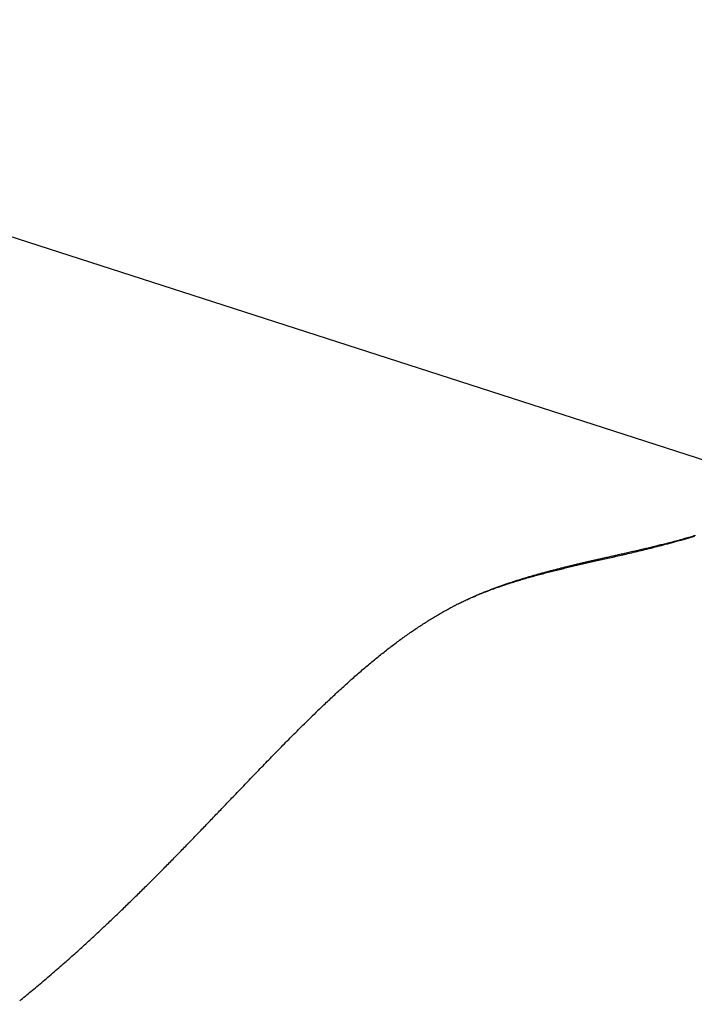
# Model space of a CAD drawing. Extents: x -687 to 1217, y -431 to 703.
# Drawn here: x -236 to -169, y 1 to 98 of the extents above; entities that cross this region are included whole.
import ezdxf

# ---------------------------------------------------------------- set-up
doc = ezdxf.new("R2010")
doc.units = 0
doc.header["$LTSCALE"] = 20
doc.layers.add('DETAIL', color=5, linetype='CONTINUOUS')
doc.layers.add('SIZE', color=30, linetype='CONTINUOUS')

msp = doc.modelspace()

# ---------------------------------------------------------------- linework, layer by layer
at = {"layer": 'DETAIL', "color": 5, "linetype": 'CONTINUOUS'}
for p, q in [((-170.679, 46.566), (-170.548, 46.603)), ((-170.553, 46.534), (-170.333, 46.597)), ((-170.548, 46.603), (-170.417, 46.639)), ((-170.548, 46.603), (-170.548, 46.603)), ((-170.417, 46.639), (-170.287, 46.675)), ((-170.333, 46.597), (-170.112, 46.661)), ((-170.287, 46.675), (-170.157, 46.712)), ((-170.287, 46.675), (-170.287, 46.675)), ((-170.157, 46.712), (-170.027, 46.749)), ((-170.112, 46.661), (-169.889, 46.726)), ((-170.112, 46.661), (-170.112, 46.661)), ((-170.027, 46.749), (-169.896, 46.787)), ((-170.027, 46.749), (-170.027, 46.749)), ((-169.896, 46.787), (-169.767, 46.824)), ((-169.889, 46.726), (-169.664, 46.793)), ((-169.767, 46.824), (-169.638, 46.862)), ((-169.767, 46.824), (-169.767, 46.824)), ((-169.664, 46.793), (-169.44, 46.86)), ((-169.664, 46.793), (-169.664, 46.793)), ((-169.638, 46.862), (-169.507, 46.9)), ((-169.507, 46.9), (-169.371, 46.94)), ((-169.507, 46.9), (-169.507, 46.9)), ((-174.534, 45.595), (-174.408, 45.624)), ((-174.408, 45.624), (-174.284, 45.653)), ((-174.284, 45.653), (-174.159, 45.683)), ((-174.284, 45.653), (-174.284, 45.653)), ((-174.175, 45.579), (-173.966, 45.631)), ((-174.159, 45.683), (-174.034, 45.712)), ((-174.034, 45.712), (-173.909, 45.742)), ((-174.034, 45.712), (-174.034, 45.712)), ((-173.966, 45.631), (-173.759, 45.682)), ((-173.966, 45.631), (-173.966, 45.631)), ((-173.909, 45.742), (-173.784, 45.772)), ((-173.784, 45.772), (-173.659, 45.802)), ((-173.784, 45.772), (-173.784, 45.772)), ((-173.759, 45.682), (-173.555, 45.734)), ((-173.659, 45.802), (-173.534, 45.832)), ((-173.555, 45.734), (-173.35, 45.785)), ((-173.555, 45.734), (-173.555, 45.734)), ((-173.534, 45.832), (-173.409, 45.862)), ((-173.534, 45.832), (-173.534, 45.832)), ((-173.409, 45.862), (-173.284, 45.892)), ((-173.35, 45.785), (-173.144, 45.837)), ((-173.284, 45.892), (-173.161, 45.922)), ((-173.284, 45.892), (-173.284, 45.892)), ((-173.161, 45.922), (-173.038, 45.953)), ((-173.144, 45.837), (-172.938, 45.89)), ((-173.144, 45.837), (-173.144, 45.837)), ((-173.038, 45.953), (-172.915, 45.983)), ((-173.038, 45.953), (-173.038, 45.953)), ((-172.938, 45.89), (-172.734, 45.943)), ((-172.915, 45.983), (-172.792, 46.013)), ((-172.792, 46.013), (-172.669, 46.044)), ((-172.792, 46.013), (-172.792, 46.013)), ((-172.734, 45.943), (-172.531, 45.995)), ((-172.734, 45.943), (-172.734, 45.943)), ((-172.669, 46.044), (-172.546, 46.075)), ((-172.546, 46.075), (-172.423, 46.106)), ((-172.546, 46.075), (-172.546, 46.075)), ((-172.531, 45.995), (-172.324, 46.05)), ((-172.423, 46.106), (-172.3, 46.137)), ((-172.324, 46.05), (-172.105, 46.108)), ((-172.324, 46.05), (-172.324, 46.05)), ((-172.3, 46.137), (-172.177, 46.168)), ((-172.3, 46.137), (-172.3, 46.137)), ((-172.177, 46.168), (-172.054, 46.2)), ((-172.105, 46.108), (-171.88, 46.168)), ((-172.054, 46.2), (-171.93, 46.232)), ((-172.054, 46.2), (-172.054, 46.2)), ((-171.93, 46.232), (-171.804, 46.265)), ((-171.88, 46.168), (-171.658, 46.227)), ((-171.88, 46.168), (-171.88, 46.168)), ((-171.804, 46.265), (-171.68, 46.297)), ((-171.804, 46.265), (-171.804, 46.265)), ((-171.68, 46.297), (-171.555, 46.33)), ((-171.658, 46.227), (-171.437, 46.287)), ((-171.555, 46.33), (-171.431, 46.363)), ((-171.555, 46.33), (-171.555, 46.33)), ((-171.437, 46.287), (-171.216, 46.348)), ((-171.437, 46.287), (-171.437, 46.287)), ((-171.431, 46.363), (-171.306, 46.396)), ((-171.306, 46.396), (-171.181, 46.43)), ((-171.306, 46.396), (-171.306, 46.396)), ((-171.216, 46.348), (-170.995, 46.41)), ((-171.181, 46.43), (-171.057, 46.463)), ((-171.057, 46.463), (-170.934, 46.496)), ((-171.057, 46.463), (-171.057, 46.463)), ((-170.995, 46.41), (-170.774, 46.472)), ((-170.995, 46.41), (-170.995, 46.41)), ((-170.934, 46.496), (-170.808, 46.531)), ((-170.808, 46.531), (-170.679, 46.566)), ((-170.808, 46.531), (-170.808, 46.531)), ((-170.774, 46.472), (-170.553, 46.534)), ((-170.553, 46.534), (-170.553, 46.534)), ((-178.684, 44.645), (-178.579, 44.669)), ((-178.579, 44.669), (-178.476, 44.692)), ((-178.476, 44.692), (-178.374, 44.715)), ((-178.476, 44.692), (-178.476, 44.692)), ((-178.374, 44.715), (-178.268, 44.739)), ((-178.268, 44.739), (-178.153, 44.766)), ((-178.268, 44.739), (-178.268, 44.739)), ((-178.159, 44.644), (-178.011, 44.677)), ((-178.153, 44.766), (-178.033, 44.793)), ((-178.033, 44.793), (-177.915, 44.82)), ((-178.033, 44.793), (-178.033, 44.793)), ((-178.011, 44.677), (-177.858, 44.712)), ((-177.915, 44.82), (-177.799, 44.846)), ((-177.858, 44.712), (-177.695, 44.749)), ((-177.858, 44.712), (-177.858, 44.712)), ((-177.799, 44.846), (-177.681, 44.873)), ((-177.799, 44.846), (-177.799, 44.846)), ((-177.695, 44.749), (-177.529, 44.788)), ((-177.681, 44.873), (-177.564, 44.899)), ((-177.564, 44.899), (-177.446, 44.926)), ((-177.564, 44.899), (-177.564, 44.899)), ((-177.529, 44.788), (-177.364, 44.825)), ((-177.529, 44.788), (-177.529, 44.788)), ((-177.446, 44.926), (-177.329, 44.953)), ((-177.364, 44.825), (-177.2, 44.863)), ((-177.329, 44.953), (-177.213, 44.979)), ((-177.329, 44.953), (-177.329, 44.953)), ((-177.213, 44.979), (-177.094, 45.006)), ((-177.2, 44.863), (-177.036, 44.901)), ((-177.2, 44.863), (-177.2, 44.863)), ((-177.094, 45.006), (-176.968, 45.035)), ((-177.094, 45.006), (-177.094, 45.006)), ((-177.036, 44.901), (-176.871, 44.939)), ((-176.968, 45.035), (-176.839, 45.064)), ((-176.871, 44.939), (-176.706, 44.977)), ((-176.871, 44.939), (-176.871, 44.939)), ((-176.839, 45.064), (-176.71, 45.093)), ((-176.839, 45.064), (-176.839, 45.064)), ((-176.71, 45.093), (-176.583, 45.122)), ((-176.706, 44.977), (-176.542, 45.015)), ((-176.583, 45.122), (-176.455, 45.152)), ((-176.583, 45.122), (-176.583, 45.122)), ((-176.542, 45.015), (-176.381, 45.052)), ((-176.542, 45.015), (-176.542, 45.015)), ((-176.455, 45.152), (-176.327, 45.181)), ((-176.381, 45.052), (-176.214, 45.091)), ((-176.327, 45.181), (-176.199, 45.21)), ((-176.327, 45.181), (-176.327, 45.181)), ((-176.214, 45.091), (-176.033, 45.134)), ((-176.214, 45.091), (-176.214, 45.091)), ((-176.199, 45.21), (-176.071, 45.239)), ((-176.071, 45.239), (-175.943, 45.268)), ((-176.071, 45.239), (-176.071, 45.239)), ((-176.033, 45.134), (-175.846, 45.178)), ((-175.943, 45.268), (-175.816, 45.298)), ((-175.846, 45.178), (-175.661, 45.221)), ((-175.846, 45.178), (-175.846, 45.178)), ((-175.816, 45.298), (-175.687, 45.327)), ((-175.816, 45.298), (-175.816, 45.298)), ((-175.687, 45.327), (-175.559, 45.357)), ((-175.661, 45.221), (-175.478, 45.265)), ((-175.559, 45.357), (-175.431, 45.386)), ((-175.559, 45.357), (-175.559, 45.357)), ((-175.478, 45.265), (-175.295, 45.308)), ((-175.478, 45.265), (-175.478, 45.265)), ((-175.431, 45.386), (-175.303, 45.416)), ((-175.303, 45.416), (-175.175, 45.445)), ((-175.303, 45.416), (-175.303, 45.416)), ((-175.295, 45.308), (-175.111, 45.352)), ((-175.175, 45.445), (-175.046, 45.475)), ((-175.111, 45.352), (-174.926, 45.396)), ((-175.111, 45.352), (-175.111, 45.352)), ((-175.046, 45.475), (-174.918, 45.505)), ((-175.046, 45.475), (-175.046, 45.475)), ((-174.926, 45.396), (-174.744, 45.44)), ((-174.918, 45.505), (-174.79, 45.535)), ((-174.79, 45.535), (-174.661, 45.565)), ((-174.79, 45.535), (-174.79, 45.535)), ((-174.744, 45.44), (-174.564, 45.484)), ((-174.744, 45.44), (-174.744, 45.44)), ((-174.661, 45.565), (-174.534, 45.595)), ((-174.564, 45.484), (-174.377, 45.53)), ((-174.534, 45.595), (-174.534, 45.595)), ((-174.377, 45.53), (-174.175, 45.579)), ((-174.377, 45.53), (-174.377, 45.53)), ((-182.791, 43.668), (-182.696, 43.692)), ((-182.696, 43.692), (-182.601, 43.716)), ((-182.696, 43.692), (-182.696, 43.692)), ((-182.601, 43.716), (-182.507, 43.74)), ((-182.507, 43.74), (-182.412, 43.764)), ((-182.507, 43.74), (-182.507, 43.74)), ((-182.412, 43.764), (-182.317, 43.788)), ((-182.345, 43.678), (-182.204, 43.712)), ((-182.317, 43.788), (-182.222, 43.811)), ((-182.317, 43.788), (-182.317, 43.788)), ((-182.222, 43.811), (-182.128, 43.835)), ((-182.204, 43.712), (-182.063, 43.745)), ((-182.204, 43.712), (-182.204, 43.712)), ((-182.128, 43.835), (-182.034, 43.858)), ((-182.128, 43.835), (-182.128, 43.835)), ((-182.063, 43.745), (-181.923, 43.779)), ((-182.034, 43.858), (-181.94, 43.881)), ((-181.94, 43.881), (-181.846, 43.904)), ((-181.94, 43.881), (-181.94, 43.881)), ((-181.923, 43.779), (-181.782, 43.812)), ((-181.923, 43.779), (-181.923, 43.779)), ((-181.846, 43.904), (-181.752, 43.927)), ((-181.782, 43.812), (-181.641, 43.845)), ((-181.752, 43.927), (-181.658, 43.95)), ((-181.752, 43.927), (-181.752, 43.927)), ((-181.658, 43.95), (-181.564, 43.973)), ((-181.641, 43.845), (-181.5, 43.879)), ((-181.641, 43.845), (-181.641, 43.845)), ((-181.564, 43.973), (-181.47, 43.995)), ((-181.564, 43.973), (-181.564, 43.973)), ((-181.5, 43.879), (-181.359, 43.912)), ((-181.47, 43.995), (-181.376, 44.018)), ((-181.376, 44.018), (-181.282, 44.041)), ((-181.376, 44.018), (-181.376, 44.018)), ((-181.359, 43.912), (-181.218, 43.944)), ((-181.359, 43.912), (-181.359, 43.912)), ((-181.282, 44.041), (-181.188, 44.063)), ((-181.218, 43.944), (-181.077, 43.977)), ((-181.188, 44.063), (-181.096, 44.085)), ((-181.188, 44.063), (-181.188, 44.063)), ((-181.096, 44.085), (-181.003, 44.107)), ((-181.077, 43.977), (-180.936, 44.01)), ((-181.077, 43.977), (-181.077, 43.977)), ((-181.003, 44.107), (-180.911, 44.129)), ((-181.003, 44.107), (-181.003, 44.107)), ((-180.936, 44.01), (-180.795, 44.043)), ((-180.911, 44.129), (-180.818, 44.151)), ((-180.818, 44.151), (-180.726, 44.173)), ((-180.818, 44.151), (-180.818, 44.151)), ((-180.795, 44.043), (-180.652, 44.075)), ((-180.795, 44.043), (-180.795, 44.043)), ((-180.726, 44.173), (-180.633, 44.195)), ((-180.652, 44.075), (-180.509, 44.108)), ((-180.633, 44.195), (-180.54, 44.217)), ((-180.633, 44.195), (-180.633, 44.195)), ((-180.54, 44.217), (-180.448, 44.238)), ((-180.509, 44.108), (-180.366, 44.141)), ((-180.509, 44.108), (-180.509, 44.108)), ((-180.448, 44.238), (-180.356, 44.26)), ((-180.448, 44.238), (-180.448, 44.238)), ((-180.366, 44.141), (-180.223, 44.174)), ((-180.356, 44.26), (-180.263, 44.282)), ((-180.263, 44.282), (-180.168, 44.304)), ((-180.263, 44.282), (-180.263, 44.282)), ((-180.223, 44.174), (-180.08, 44.207)), ((-180.223, 44.174), (-180.223, 44.174)), ((-180.168, 44.304), (-180.072, 44.326)), ((-180.08, 44.207), (-179.936, 44.239)), ((-180.072, 44.326), (-179.976, 44.348)), ((-180.072, 44.326), (-180.072, 44.326)), ((-179.976, 44.348), (-179.881, 44.37)), ((-179.936, 44.239), (-179.793, 44.272)), ((-179.936, 44.239), (-179.936, 44.239)), ((-179.881, 44.37), (-179.785, 44.392)), ((-179.881, 44.37), (-179.881, 44.37)), ((-179.793, 44.272), (-179.65, 44.305)), ((-179.785, 44.392), (-179.69, 44.414)), ((-179.69, 44.414), (-179.594, 44.437)), ((-179.69, 44.414), (-179.69, 44.414)), ((-179.65, 44.305), (-179.508, 44.337)), ((-179.65, 44.305), (-179.65, 44.305)), ((-179.594, 44.437), (-179.498, 44.458)), ((-179.508, 44.337), (-179.364, 44.37)), ((-179.498, 44.458), (-179.404, 44.48)), ((-179.498, 44.458), (-179.498, 44.458)), ((-179.404, 44.48), (-179.307, 44.502)), ((-179.364, 44.37), (-179.215, 44.404)), ((-179.364, 44.37), (-179.364, 44.37)), ((-179.307, 44.502), (-179.205, 44.526)), ((-179.307, 44.502), (-179.307, 44.502)), ((-179.215, 44.404), (-179.063, 44.438)), ((-179.205, 44.526), (-179.099, 44.55)), ((-179.099, 44.55), (-178.995, 44.574)), ((-179.099, 44.55), (-179.099, 44.55)), ((-179.063, 44.438), (-178.912, 44.472)), ((-179.063, 44.438), (-179.063, 44.438)), ((-178.995, 44.574), (-178.892, 44.597)), ((-178.912, 44.472), (-178.761, 44.507)), ((-178.892, 44.597), (-178.788, 44.621)), ((-178.892, 44.597), (-178.892, 44.597)), ((-178.788, 44.621), (-178.684, 44.645)), ((-178.761, 44.507), (-178.611, 44.541)), ((-178.761, 44.507), (-178.761, 44.507)), ((-178.684, 44.645), (-178.684, 44.645)), ((-178.611, 44.541), (-178.46, 44.575)), ((-178.46, 44.575), (-178.309, 44.609)), ((-178.46, 44.575), (-178.46, 44.575)), ((-178.309, 44.609), (-178.159, 44.644)), ((-178.159, 44.644), (-178.159, 44.644)), ((-186.309, 42.695), (-186.218, 42.723)), ((-186.218, 42.723), (-186.127, 42.75)), ((-186.218, 42.723), (-186.218, 42.723)), ((-186.127, 42.75), (-186.035, 42.778)), ((-186.119, 42.688), (-185.982, 42.727)), ((-186.035, 42.778), (-185.944, 42.805)), ((-186.035, 42.778), (-186.035, 42.778)), ((-185.982, 42.727), (-185.845, 42.767)), ((-185.944, 42.805), (-185.852, 42.832)), ((-185.852, 42.832), (-185.761, 42.859)), ((-185.852, 42.832), (-185.852, 42.832)), ((-185.845, 42.767), (-185.707, 42.806)), ((-185.845, 42.767), (-185.845, 42.767)), ((-185.761, 42.859), (-185.669, 42.886)), ((-185.707, 42.806), (-185.57, 42.845)), ((-185.669, 42.886), (-185.577, 42.913)), ((-185.669, 42.886), (-185.669, 42.886)), ((-185.577, 42.913), (-185.485, 42.939)), ((-185.57, 42.845), (-185.432, 42.883)), ((-185.57, 42.845), (-185.57, 42.845)), ((-185.485, 42.939), (-185.393, 42.966)), ((-185.485, 42.939), (-185.485, 42.939)), ((-185.432, 42.883), (-185.295, 42.921)), ((-185.393, 42.966), (-185.301, 42.992)), ((-185.301, 42.992), (-185.209, 43.018)), ((-185.301, 42.992), (-185.301, 42.992)), ((-185.295, 42.921), (-185.157, 42.959)), ((-185.295, 42.921), (-185.295, 42.921)), ((-185.209, 43.018), (-185.117, 43.045)), ((-185.157, 42.959), (-185.019, 42.997)), ((-185.117, 43.045), (-185.025, 43.071)), ((-185.117, 43.045), (-185.117, 43.045)), ((-185.025, 43.071), (-184.932, 43.097)), ((-185.019, 42.997), (-184.879, 43.035)), ((-185.019, 42.997), (-185.019, 42.997)), ((-184.932, 43.097), (-184.84, 43.122)), ((-184.932, 43.097), (-184.932, 43.097)), ((-184.879, 43.035), (-184.739, 43.072)), ((-184.84, 43.122), (-184.748, 43.148)), ((-184.748, 43.148), (-184.655, 43.174)), ((-184.748, 43.148), (-184.748, 43.148)), ((-184.739, 43.072), (-184.598, 43.11)), ((-184.739, 43.072), (-184.739, 43.072)), ((-184.655, 43.174), (-184.563, 43.199)), ((-184.598, 43.11), (-184.458, 43.147)), ((-184.563, 43.199), (-184.471, 43.225)), ((-184.563, 43.199), (-184.563, 43.199)), ((-184.471, 43.225), (-184.378, 43.25)), ((-184.458, 43.147), (-184.317, 43.184)), ((-184.458, 43.147), (-184.458, 43.147)), ((-184.378, 43.25), (-184.286, 43.275)), ((-184.378, 43.25), (-184.378, 43.25)), ((-184.317, 43.184), (-184.177, 43.221)), ((-184.286, 43.275), (-184.193, 43.3)), ((-184.193, 43.3), (-184.101, 43.325)), ((-184.193, 43.3), (-184.193, 43.3)), ((-184.177, 43.221), (-184.036, 43.257)), ((-184.177, 43.221), (-184.177, 43.221)), ((-184.101, 43.325), (-184.008, 43.35)), ((-184.036, 43.257), (-183.895, 43.293)), ((-184.008, 43.35), (-183.915, 43.375)), ((-184.008, 43.35), (-184.008, 43.35)), ((-183.915, 43.375), (-183.822, 43.4)), ((-183.895, 43.293), (-183.754, 43.329)), ((-183.895, 43.293), (-183.895, 43.293)), ((-183.822, 43.4), (-183.728, 43.425)), ((-183.822, 43.4), (-183.822, 43.4)), ((-183.754, 43.329), (-183.614, 43.365)), ((-183.728, 43.425), (-183.635, 43.449)), ((-183.635, 43.449), (-183.542, 43.474)), ((-183.635, 43.449), (-183.635, 43.449)), ((-183.614, 43.365), (-183.473, 43.401)), ((-183.614, 43.365), (-183.614, 43.365)), ((-183.542, 43.474), (-183.448, 43.499)), ((-183.473, 43.401), (-183.332, 43.436)), ((-183.448, 43.499), (-183.355, 43.523)), ((-183.448, 43.499), (-183.448, 43.499)), ((-183.355, 43.523), (-183.261, 43.547)), ((-183.332, 43.436), (-183.191, 43.471)), ((-183.332, 43.436), (-183.332, 43.436)), ((-183.261, 43.547), (-183.168, 43.571)), ((-183.261, 43.547), (-183.261, 43.547)), ((-183.191, 43.471), (-183.05, 43.506)), ((-183.168, 43.571), (-183.074, 43.596)), ((-183.074, 43.596), (-182.98, 43.62)), ((-183.074, 43.596), (-183.074, 43.596)), ((-183.05, 43.506), (-182.909, 43.541)), ((-183.05, 43.506), (-183.05, 43.506)), ((-182.98, 43.62), (-182.885, 43.644)), ((-182.909, 43.541), (-182.769, 43.575)), ((-182.885, 43.644), (-182.791, 43.668)), ((-182.885, 43.644), (-182.885, 43.644)), ((-182.769, 43.575), (-182.628, 43.61)), ((-182.769, 43.575), (-182.769, 43.575)), ((-182.628, 43.61), (-182.487, 43.644)), ((-182.487, 43.644), (-182.345, 43.678)), ((-182.487, 43.644), (-182.487, 43.644)), ((-189.217, 41.719), (-189.125, 41.753)), ((-189.125, 41.753), (-189.033, 41.787)), ((-189.125, 41.753), (-189.125, 41.753)), ((-189.106, 41.724), (-188.965, 41.774)), ((-189.033, 41.787), (-188.942, 41.82)), ((-188.965, 41.774), (-188.831, 41.822)), ((-188.942, 41.82), (-188.85, 41.854)), ((-188.942, 41.82), (-188.942, 41.82)), ((-188.85, 41.854), (-188.758, 41.887)), ((-188.831, 41.822), (-188.694, 41.87)), ((-188.831, 41.822), (-188.831, 41.822)), ((-188.758, 41.887), (-188.665, 41.92)), ((-188.758, 41.887), (-188.758, 41.887)), ((-188.694, 41.87), (-188.555, 41.918)), ((-188.665, 41.92), (-188.573, 41.953)), ((-188.573, 41.953), (-188.483, 41.985)), ((-188.573, 41.953), (-188.573, 41.953)), ((-188.555, 41.918), (-188.416, 41.966)), ((-188.555, 41.918), (-188.555, 41.918)), ((-188.483, 41.985), (-188.393, 42.016)), ((-188.416, 41.966), (-188.278, 42.012)), ((-188.393, 42.016), (-188.303, 42.048)), ((-188.393, 42.016), (-188.393, 42.016)), ((-188.303, 42.048), (-188.213, 42.079)), ((-188.278, 42.012), (-188.14, 42.059)), ((-188.278, 42.012), (-188.278, 42.012)), ((-188.213, 42.079), (-188.122, 42.11)), ((-188.213, 42.079), (-188.213, 42.079)), ((-188.14, 42.059), (-188.001, 42.105)), ((-188.122, 42.11), (-188.032, 42.141)), ((-188.032, 42.141), (-187.941, 42.172)), ((-188.032, 42.141), (-188.032, 42.141)), ((-188.001, 42.105), (-187.861, 42.151)), ((-188.001, 42.105), (-188.001, 42.105)), ((-187.941, 42.172), (-187.851, 42.203)), ((-187.861, 42.151), (-187.723, 42.196)), ((-187.851, 42.203), (-187.76, 42.233)), ((-187.851, 42.203), (-187.851, 42.203)), ((-187.76, 42.233), (-187.669, 42.263)), ((-187.723, 42.196), (-187.59, 42.239)), ((-187.723, 42.196), (-187.723, 42.196)), ((-187.669, 42.263), (-187.579, 42.293)), ((-187.669, 42.263), (-187.669, 42.263)), ((-187.59, 42.239), (-187.458, 42.281)), ((-187.579, 42.293), (-187.489, 42.323)), ((-187.489, 42.323), (-187.398, 42.352)), ((-187.489, 42.323), (-187.489, 42.323)), ((-187.458, 42.281), (-187.326, 42.323)), ((-187.458, 42.281), (-187.458, 42.281)), ((-187.398, 42.352), (-187.308, 42.382)), ((-187.326, 42.323), (-187.193, 42.365)), ((-187.308, 42.382), (-187.218, 42.411)), ((-187.308, 42.382), (-187.308, 42.382)), ((-187.218, 42.411), (-187.127, 42.44)), ((-187.193, 42.365), (-187.06, 42.406)), ((-187.193, 42.365), (-187.193, 42.365)), ((-187.127, 42.44), (-187.037, 42.469)), ((-187.127, 42.44), (-187.127, 42.44)), ((-187.06, 42.406), (-186.927, 42.447)), ((-187.037, 42.469), (-186.946, 42.498)), ((-186.946, 42.498), (-186.856, 42.526)), ((-186.946, 42.498), (-186.946, 42.498)), ((-186.927, 42.447), (-186.793, 42.488)), ((-186.927, 42.447), (-186.927, 42.447)), ((-186.856, 42.526), (-186.765, 42.555)), ((-186.793, 42.488), (-186.66, 42.528)), ((-186.765, 42.555), (-186.674, 42.583)), ((-186.765, 42.555), (-186.765, 42.555)), ((-186.674, 42.583), (-186.583, 42.611)), ((-186.66, 42.528), (-186.527, 42.568)), ((-186.66, 42.528), (-186.66, 42.528)), ((-186.583, 42.611), (-186.492, 42.639)), ((-186.583, 42.611), (-186.583, 42.611)), ((-186.527, 42.568), (-186.393, 42.607)), ((-186.492, 42.639), (-186.4, 42.667)), ((-186.4, 42.667), (-186.309, 42.695)), ((-186.4, 42.667), (-186.4, 42.667)), ((-186.393, 42.607), (-186.257, 42.648)), ((-186.393, 42.607), (-186.393, 42.607)), ((-186.257, 42.648), (-186.119, 42.688)), ((-186.119, 42.688), (-186.119, 42.688)), ((-191.552, 40.76), (-191.448, 40.807)), ((-191.51, 40.766), (-191.339, 40.841)), ((-191.448, 40.807), (-191.348, 40.851)), ((-191.448, 40.807), (-191.448, 40.807)), ((-191.348, 40.851), (-191.249, 40.895)), ((-191.339, 40.841), (-191.169, 40.914)), ((-191.339, 40.841), (-191.339, 40.841)), ((-191.249, 40.895), (-191.15, 40.939)), ((-191.249, 40.895), (-191.249, 40.895)), ((-191.169, 40.914), (-190.998, 40.987)), ((-191.15, 40.939), (-191.05, 40.983)), ((-191.05, 40.983), (-190.95, 41.026)), ((-191.05, 40.983), (-191.05, 40.983)), ((-190.998, 40.987), (-190.824, 41.06)), ((-190.998, 40.987), (-190.998, 40.987)), ((-190.95, 41.026), (-190.85, 41.069)), ((-190.85, 41.069), (-190.749, 41.111)), ((-190.85, 41.069), (-190.85, 41.069)), ((-190.824, 41.06), (-190.655, 41.129)), ((-190.749, 41.111), (-190.649, 41.154)), ((-190.655, 41.129), (-190.499, 41.193)), ((-190.655, 41.129), (-190.655, 41.129)), ((-190.649, 41.154), (-190.547, 41.196)), ((-190.649, 41.154), (-190.649, 41.154)), ((-190.547, 41.196), (-190.448, 41.237)), ((-190.499, 41.193), (-190.348, 41.254)), ((-190.448, 41.237), (-190.351, 41.277)), ((-190.448, 41.237), (-190.448, 41.237)), ((-190.351, 41.277), (-190.257, 41.315)), ((-190.348, 41.254), (-190.194, 41.314)), ((-190.348, 41.254), (-190.348, 41.254)), ((-190.257, 41.315), (-190.162, 41.353)), ((-190.257, 41.315), (-190.257, 41.315)), ((-190.194, 41.314), (-190.039, 41.375)), ((-190.162, 41.353), (-190.066, 41.392)), ((-190.066, 41.392), (-189.971, 41.43)), ((-190.066, 41.392), (-190.066, 41.392)), ((-190.039, 41.375), (-189.883, 41.435)), ((-190.039, 41.375), (-190.039, 41.375)), ((-189.971, 41.43), (-189.875, 41.467)), ((-189.883, 41.435), (-189.729, 41.494)), ((-189.875, 41.467), (-189.78, 41.505)), ((-189.875, 41.467), (-189.875, 41.467)), ((-189.78, 41.505), (-189.684, 41.542)), ((-189.729, 41.494), (-189.574, 41.552)), ((-189.729, 41.494), (-189.729, 41.494)), ((-189.684, 41.542), (-189.587, 41.579)), ((-189.684, 41.542), (-189.684, 41.542)), ((-189.587, 41.579), (-189.492, 41.615)), ((-189.574, 41.552), (-189.418, 41.61)), ((-189.492, 41.615), (-189.399, 41.65)), ((-189.492, 41.615), (-189.492, 41.615)), ((-189.418, 41.61), (-189.259, 41.668)), ((-189.418, 41.61), (-189.418, 41.61)), ((-189.399, 41.65), (-189.309, 41.685)), ((-189.309, 41.685), (-189.217, 41.719)), ((-189.309, 41.685), (-189.309, 41.685)), ((-189.259, 41.668), (-189.106, 41.724)), ((-189.106, 41.724), (-189.106, 41.724)), ((-193.543, 39.776), (-193.481, 39.81)), ((-193.481, 39.81), (-193.437, 39.833)), ((-193.437, 39.833), (-193.386, 39.86)), ((-193.437, 39.833), (-193.437, 39.833)), ((-193.386, 39.86), (-193.33, 39.889)), ((-193.33, 39.889), (-193.276, 39.918)), ((-193.33, 39.889), (-193.33, 39.889)), ((-193.276, 39.918), (-193.224, 39.945)), ((-193.224, 39.945), (-193.17, 39.973)), ((-193.224, 39.945), (-193.224, 39.945)), ((-193.17, 39.973), (-193.117, 40.001)), ((-193.117, 40.001), (-193.063, 40.029)), ((-193.117, 40.001), (-193.117, 40.001)), ((-193.063, 40.029), (-193.01, 40.056)), ((-192.802, 40.161), (-192.757, 40.183)), ((-192.802, 40.162), (-192.77, 40.178)), ((-192.77, 40.178), (-192.739, 40.194)), ((-192.757, 40.183), (-192.712, 40.205)), ((-192.739, 40.194), (-192.706, 40.21)), ((-192.739, 40.194), (-192.739, 40.194)), ((-192.712, 40.205), (-192.667, 40.227)), ((-192.712, 40.205), (-192.712, 40.205)), ((-192.706, 40.21), (-192.675, 40.226)), ((-192.675, 40.226), (-192.644, 40.241)), ((-192.675, 40.226), (-192.675, 40.226)), ((-192.667, 40.227), (-192.622, 40.249)), ((-192.644, 40.241), (-192.611, 40.257)), ((-192.622, 40.249), (-192.579, 40.27)), ((-192.622, 40.249), (-192.622, 40.249)), ((-192.611, 40.257), (-192.576, 40.275)), ((-192.611, 40.257), (-192.611, 40.257)), ((-192.579, 40.27), (-192.532, 40.293)), ((-192.576, 40.275), (-192.547, 40.289)), ((-192.547, 40.289), (-192.526, 40.299)), ((-192.547, 40.289), (-192.547, 40.289)), ((-192.532, 40.293), (-192.482, 40.317)), ((-192.532, 40.293), (-192.532, 40.293)), ((-192.526, 40.299), (-192.483, 40.321)), ((-192.483, 40.321), (-192.391, 40.365)), ((-192.483, 40.321), (-192.483, 40.321)), ((-192.482, 40.317), (-192.442, 40.336)), ((-192.442, 40.336), (-192.416, 40.349)), ((-192.442, 40.336), (-192.442, 40.336)), ((-192.416, 40.349), (-192.352, 40.379)), ((-192.391, 40.365), (-192.277, 40.421)), ((-192.352, 40.379), (-192.203, 40.449)), ((-192.352, 40.379), (-192.352, 40.379)), ((-192.277, 40.421), (-192.171, 40.472)), ((-192.277, 40.421), (-192.277, 40.421)), ((-192.203, 40.449), (-192.016, 40.537)), ((-192.171, 40.472), (-192.071, 40.519)), ((-192.071, 40.519), (-191.968, 40.568)), ((-192.071, 40.519), (-192.071, 40.519)), ((-192.016, 40.537), (-191.842, 40.617)), ((-192.016, 40.537), (-192.016, 40.537)), ((-191.968, 40.568), (-191.864, 40.616)), ((-191.864, 40.616), (-191.761, 40.664)), ((-191.864, 40.616), (-191.864, 40.616)), ((-191.842, 40.617), (-191.678, 40.691)), ((-191.761, 40.664), (-191.657, 40.712)), ((-191.678, 40.691), (-191.51, 40.766)), ((-191.678, 40.691), (-191.678, 40.691)), ((-191.657, 40.712), (-191.552, 40.76)), ((-191.657, 40.712), (-191.657, 40.712)), ((-195.306, 38.766), (-195.194, 38.834)), ((-195.194, 38.834), (-195.082, 38.902)), ((-195.082, 38.902), (-194.97, 38.969)), ((-195.082, 38.902), (-195.082, 38.902)), ((-194.97, 38.969), (-194.858, 39.036)), ((-194.858, 39.036), (-194.744, 39.102)), ((-194.858, 39.036), (-194.858, 39.036)), ((-194.744, 39.102), (-194.632, 39.168)), ((-194.632, 39.168), (-194.523, 39.231)), ((-194.632, 39.168), (-194.632, 39.168)), ((-194.523, 39.231), (-194.416, 39.293)), ((-194.416, 39.293), (-194.308, 39.354)), ((-194.416, 39.293), (-194.416, 39.293)), ((-194.308, 39.354), (-194.199, 39.416)), ((-194.199, 39.416), (-194.089, 39.477)), ((-194.199, 39.416), (-194.199, 39.416)), ((-194.089, 39.477), (-193.981, 39.537)), ((-193.981, 39.537), (-193.874, 39.596)), ((-193.981, 39.537), (-193.981, 39.537)), ((-193.874, 39.596), (-193.762, 39.658)), ((-193.762, 39.658), (-193.644, 39.722)), ((-193.762, 39.658), (-193.762, 39.658)), ((-193.644, 39.722), (-193.543, 39.776)), ((-193.543, 39.776), (-193.543, 39.776)), ((-196.781, 37.823), (-196.669, 37.899)), ((-196.669, 37.899), (-196.555, 37.974)), ((-196.669, 37.899), (-196.669, 37.899)), ((-196.555, 37.974), (-196.441, 38.049)), ((-196.441, 38.049), (-196.326, 38.124)), ((-196.441, 38.049), (-196.441, 38.049)), ((-196.326, 38.124), (-196.212, 38.198)), ((-196.212, 38.198), (-196.097, 38.271)), ((-196.212, 38.198), (-196.212, 38.198)), ((-196.097, 38.271), (-195.982, 38.345)), ((-195.982, 38.345), (-195.866, 38.419)), ((-195.982, 38.345), (-195.982, 38.345)), ((-195.866, 38.419), (-195.751, 38.491)), ((-195.751, 38.491), (-195.64, 38.561)), ((-195.751, 38.491), (-195.751, 38.491)), ((-195.64, 38.561), (-195.529, 38.629)), ((-195.529, 38.629), (-195.418, 38.698)), ((-195.529, 38.629), (-195.529, 38.629)), ((-195.418, 38.698), (-195.306, 38.766)), ((-195.306, 38.766), (-195.306, 38.766)), ((-198.177, 36.853), (-198.059, 36.938)), ((-198.059, 36.938), (-197.943, 37.021)), ((-198.059, 36.938), (-198.059, 36.938)), ((-197.943, 37.021), (-197.828, 37.103)), ((-197.828, 37.103), (-197.712, 37.184)), ((-197.828, 37.103), (-197.828, 37.103)), ((-197.712, 37.184), (-197.596, 37.266)), ((-197.596, 37.266), (-197.48, 37.347)), ((-197.596, 37.266), (-197.596, 37.266)), ((-197.48, 37.347), (-197.364, 37.428)), ((-197.364, 37.428), (-197.247, 37.508)), ((-197.364, 37.428), (-197.364, 37.428)), ((-197.247, 37.508), (-197.13, 37.588)), ((-197.13, 37.588), (-197.012, 37.668)), ((-197.13, 37.588), (-197.13, 37.588)), ((-197.012, 37.668), (-196.895, 37.747)), ((-196.895, 37.747), (-196.781, 37.823)), ((-196.895, 37.747), (-196.895, 37.747)), ((-199.475, 35.886), (-199.355, 35.978)), ((-199.355, 35.978), (-199.235, 36.069)), ((-199.235, 36.069), (-199.118, 36.158)), ((-199.235, 36.069), (-199.235, 36.069)), ((-199.118, 36.158), (-199.002, 36.245)), ((-199.002, 36.245), (-198.885, 36.333)), ((-199.002, 36.245), (-199.002, 36.245)), ((-198.885, 36.333), (-198.768, 36.421)), ((-198.768, 36.421), (-198.65, 36.508)), ((-198.768, 36.421), (-198.768, 36.421)), ((-198.65, 36.508), (-198.532, 36.594)), ((-198.532, 36.594), (-198.414, 36.681)), ((-198.532, 36.594), (-198.532, 36.594)), ((-198.414, 36.681), (-198.296, 36.767)), ((-198.296, 36.767), (-198.177, 36.853)), ((-198.296, 36.767), (-198.296, 36.767)), ((-200.78, 34.853), (-200.661, 34.95)), ((-200.661, 34.95), (-200.541, 35.047)), ((-200.661, 34.95), (-200.661, 34.95)), ((-200.541, 35.047), (-200.421, 35.143)), ((-200.421, 35.143), (-200.303, 35.237)), ((-200.421, 35.143), (-200.421, 35.143)), ((-200.303, 35.237), (-200.186, 35.331)), ((-200.186, 35.331), (-200.068, 35.424)), ((-200.186, 35.331), (-200.186, 35.331)), ((-200.068, 35.424), (-199.95, 35.517)), ((-199.95, 35.517), (-199.831, 35.61)), ((-199.95, 35.517), (-199.95, 35.517)), ((-199.831, 35.61), (-199.713, 35.702)), ((-199.713, 35.702), (-199.594, 35.794)), ((-199.713, 35.702), (-199.713, 35.702)), ((-199.594, 35.794), (-199.475, 35.886)), ((-199.475, 35.886), (-199.475, 35.886)), ((-201.85, 33.965), (-201.729, 34.067)), ((-201.729, 34.067), (-201.609, 34.169)), ((-201.609, 34.169), (-201.491, 34.268)), ((-201.609, 34.169), (-201.609, 34.169)), ((-201.491, 34.268), (-201.373, 34.366)), ((-201.373, 34.366), (-201.255, 34.464)), ((-201.373, 34.366), (-201.373, 34.366)), ((-201.255, 34.464), (-201.137, 34.562)), ((-201.137, 34.562), (-201.018, 34.659)), ((-201.137, 34.562), (-201.137, 34.562)), ((-201.018, 34.659), (-200.899, 34.757)), ((-200.899, 34.757), (-200.78, 34.853)), ((-200.899, 34.757), (-200.899, 34.757)), ((-203.054, 32.924), (-202.93, 33.033)), ((-202.93, 33.033), (-202.806, 33.141)), ((-202.806, 33.141), (-202.687, 33.246)), ((-202.806, 33.141), (-202.806, 33.141)), ((-202.687, 33.246), (-202.569, 33.349)), ((-202.569, 33.349), (-202.45, 33.452)), ((-202.569, 33.349), (-202.569, 33.349)), ((-202.45, 33.452), (-202.33, 33.555)), ((-202.33, 33.555), (-202.21, 33.658)), ((-202.33, 33.555), (-202.33, 33.555)), ((-202.21, 33.658), (-202.091, 33.761)), ((-202.091, 33.761), (-201.971, 33.863)), ((-202.091, 33.761), (-202.091, 33.761)), ((-201.971, 33.863), (-201.85, 33.965)), ((-201.85, 33.965), (-201.85, 33.965)), ((-204.164, 31.927), (-204.037, 32.043)), ((-204.037, 32.043), (-203.914, 32.154)), ((-204.037, 32.043), (-204.037, 32.043)), ((-203.914, 32.154), (-203.793, 32.264)), ((-203.793, 32.264), (-203.67, 32.374)), ((-203.793, 32.264), (-203.793, 32.264)), ((-203.67, 32.374), (-203.547, 32.485)), ((-203.547, 32.485), (-203.424, 32.595)), ((-203.547, 32.485), (-203.547, 32.485)), ((-203.424, 32.595), (-203.301, 32.705)), ((-203.301, 32.705), (-203.178, 32.814)), ((-203.301, 32.705), (-203.301, 32.705)), ((-203.178, 32.814), (-203.054, 32.924)), ((-203.054, 32.924), (-203.054, 32.924)), ((-205.186, 30.981), (-205.058, 31.101)), ((-205.058, 31.101), (-204.93, 31.22)), ((-205.058, 31.101), (-205.058, 31.101)), ((-204.93, 31.22), (-204.804, 31.338)), ((-204.804, 31.338), (-204.676, 31.456)), ((-204.804, 31.338), (-204.804, 31.338)), ((-204.676, 31.456), (-204.549, 31.574)), ((-204.549, 31.574), (-204.421, 31.691)), ((-204.549, 31.574), (-204.549, 31.574)), ((-204.421, 31.691), (-204.293, 31.808)), ((-204.293, 31.808), (-204.164, 31.927)), ((-204.293, 31.808), (-204.293, 31.808)), ((-206.211, 30.01), (-206.099, 30.117)), ((-206.099, 30.117), (-205.986, 30.224)), ((-205.986, 30.224), (-205.874, 30.331)), ((-205.986, 30.224), (-205.986, 30.224)), ((-205.874, 30.331), (-205.762, 30.438)), ((-205.762, 30.438), (-205.649, 30.545)), ((-205.762, 30.438), (-205.762, 30.438)), ((-205.649, 30.545), (-205.536, 30.651)), ((-205.536, 30.651), (-205.426, 30.755)), ((-205.536, 30.651), (-205.536, 30.651)), ((-205.426, 30.755), (-205.311, 30.864)), ((-205.311, 30.864), (-205.186, 30.981)), ((-205.311, 30.864), (-205.311, 30.864)), ((-206.434, 29.795), (-206.323, 29.902)), ((-206.323, 29.902), (-206.211, 30.01)), ((-206.211, 30.01), (-206.211, 30.01)), ((-208.22, 28.051), (-208.062, 28.207)), ((-208.062, 28.207), (-207.944, 28.324)), ((-207.944, 28.324), (-207.914, 28.353)), ((-207.944, 28.324), (-207.944, 28.324)), ((-207.914, 28.353), (-207.924, 28.343)), ((-207.924, 28.343), (-207.92, 28.347)), ((-207.924, 28.343), (-207.924, 28.343)), ((-207.92, 28.347), (-207.905, 28.362)), ((-207.905, 28.362), (-207.894, 28.373)), ((-207.905, 28.362), (-207.905, 28.362)), ((-207.894, 28.373), (-207.885, 28.381)), ((-207.885, 28.381), (-207.876, 28.39)), ((-207.885, 28.381), (-207.885, 28.381)), ((-207.876, 28.39), (-207.866, 28.4)), ((-207.866, 28.4), (-207.856, 28.41)), ((-207.866, 28.4), (-207.866, 28.4)), ((-207.856, 28.41), (-207.846, 28.42)), ((-209.182, 27.092), (-209.046, 27.229)), ((-209.046, 27.229), (-208.909, 27.365)), ((-209.046, 27.229), (-209.046, 27.229)), ((-208.909, 27.365), (-208.771, 27.503)), ((-208.771, 27.503), (-208.632, 27.642)), ((-208.771, 27.503), (-208.771, 27.503)), ((-208.632, 27.642), (-208.496, 27.777)), ((-208.496, 27.777), (-208.364, 27.909)), ((-208.496, 27.777), (-208.496, 27.777)), ((-208.364, 27.909), (-208.22, 28.051)), ((-208.22, 28.051), (-208.22, 28.051)), ((-210.167, 26.097), (-210.026, 26.24)), ((-210.026, 26.24), (-209.885, 26.383)), ((-209.885, 26.383), (-209.744, 26.526)), ((-209.885, 26.383), (-209.885, 26.383)), ((-209.744, 26.526), (-209.603, 26.669)), ((-209.603, 26.669), (-209.461, 26.812)), ((-209.603, 26.669), (-209.603, 26.669)), ((-209.461, 26.812), (-209.32, 26.954)), ((-209.32, 26.954), (-209.182, 27.092)), ((-209.32, 26.954), (-209.32, 26.954)), ((-211.011, 25.236), (-210.87, 25.38)), ((-210.87, 25.38), (-210.73, 25.524)), ((-210.73, 25.524), (-210.589, 25.668)), ((-210.73, 25.524), (-210.73, 25.524)), ((-210.589, 25.668), (-210.449, 25.811)), ((-210.449, 25.811), (-210.308, 25.954)), ((-210.449, 25.811), (-210.449, 25.811)), ((-210.308, 25.954), (-210.167, 26.097)), ((-210.167, 26.097), (-210.167, 26.097)), ((-211.994, 24.224), (-211.854, 24.369)), ((-211.854, 24.369), (-211.713, 24.514)), ((-211.854, 24.369), (-211.854, 24.369)), ((-211.713, 24.514), (-211.573, 24.658)), ((-211.573, 24.658), (-211.433, 24.803)), ((-211.573, 24.658), (-211.573, 24.658)), ((-211.433, 24.803), (-211.292, 24.947)), ((-211.292, 24.947), (-211.152, 25.092)), ((-211.292, 24.947), (-211.292, 24.947)), ((-211.152, 25.092), (-211.011, 25.236)), ((-211.011, 25.236), (-211.011, 25.236)), ((-212.955, 23.228), (-212.819, 23.37)), ((-212.819, 23.37), (-212.682, 23.512)), ((-212.682, 23.512), (-212.545, 23.654)), ((-212.682, 23.512), (-212.682, 23.512)), ((-212.545, 23.654), (-212.408, 23.796)), ((-212.408, 23.796), (-212.272, 23.937)), ((-212.408, 23.796), (-212.408, 23.796)), ((-212.272, 23.937), (-212.134, 24.08)), ((-212.134, 24.08), (-211.994, 24.224)), ((-212.134, 24.08), (-212.134, 24.08)), ((-213.894, 22.251), (-213.764, 22.387)), ((-213.764, 22.387), (-213.634, 22.522)), ((-213.764, 22.387), (-213.764, 22.387)), ((-213.634, 22.522), (-213.502, 22.659)), ((-213.502, 22.659), (-213.366, 22.801)), ((-213.502, 22.659), (-213.502, 22.659)), ((-213.366, 22.801), (-213.229, 22.944)), ((-213.229, 22.944), (-213.092, 23.086)), ((-213.229, 22.944), (-213.229, 22.944)), ((-213.092, 23.086), (-212.955, 23.228)), ((-212.955, 23.228), (-212.955, 23.228)), ((-214.809, 21.296), (-214.68, 21.431)), ((-214.68, 21.431), (-214.548, 21.569)), ((-214.548, 21.569), (-214.417, 21.705)), ((-214.548, 21.569), (-214.548, 21.569)), ((-214.417, 21.705), (-214.286, 21.841)), ((-214.286, 21.841), (-214.156, 21.978)), ((-214.286, 21.841), (-214.286, 21.841)), ((-214.156, 21.978), (-214.025, 22.114)), ((-214.025, 22.114), (-213.894, 22.251)), ((-214.025, 22.114), (-214.025, 22.114)), ((-215.794, 20.267), (-215.67, 20.395)), ((-215.67, 20.395), (-215.548, 20.524)), ((-215.548, 20.524), (-215.425, 20.652)), ((-215.548, 20.524), (-215.548, 20.524)), ((-215.425, 20.652), (-215.301, 20.781)), ((-215.301, 20.781), (-215.178, 20.91)), ((-215.301, 20.781), (-215.301, 20.781)), ((-215.178, 20.91), (-215.055, 21.038)), ((-215.055, 21.038), (-214.933, 21.166)), ((-215.055, 21.038), (-215.055, 21.038)), ((-214.933, 21.166), (-214.809, 21.296)), ((-214.809, 21.296), (-214.809, 21.296)), ((-216.627, 19.396), (-216.51, 19.518)), ((-216.51, 19.518), (-216.392, 19.641)), ((-216.51, 19.518), (-216.51, 19.518)), ((-216.392, 19.641), (-216.275, 19.764)), ((-216.275, 19.764), (-216.158, 19.886)), ((-216.275, 19.764), (-216.275, 19.764)), ((-216.158, 19.886), (-216.04, 20.009)), ((-216.04, 20.009), (-215.918, 20.137)), ((-216.04, 20.009), (-216.04, 20.009)), ((-215.918, 20.137), (-215.794, 20.267)), ((-215.794, 20.267), (-215.794, 20.267)), ((-217.558, 18.425), (-217.444, 18.544)), ((-217.444, 18.544), (-217.33, 18.663)), ((-217.444, 18.544), (-217.444, 18.544)), ((-217.33, 18.663), (-217.215, 18.783)), ((-217.215, 18.783), (-217.098, 18.905)), ((-217.215, 18.783), (-217.215, 18.783)), ((-217.098, 18.905), (-216.98, 19.028)), ((-216.98, 19.028), (-216.862, 19.151)), ((-216.98, 19.028), (-216.98, 19.028)), ((-216.862, 19.151), (-216.745, 19.273)), ((-216.745, 19.273), (-216.627, 19.396)), ((-216.745, 19.273), (-216.745, 19.273)), ((-218.586, 17.357), (-218.473, 17.474)), ((-218.473, 17.474), (-218.359, 17.592)), ((-218.359, 17.592), (-218.245, 17.71)), ((-218.359, 17.592), (-218.359, 17.592)), ((-218.245, 17.71), (-218.13, 17.83)), ((-218.13, 17.83), (-218.016, 17.949)), ((-218.13, 17.83), (-218.13, 17.83)), ((-218.016, 17.949), (-217.901, 18.068)), ((-217.901, 18.068), (-217.787, 18.187)), ((-217.901, 18.068), (-217.901, 18.068)), ((-217.787, 18.187), (-217.672, 18.306)), ((-217.672, 18.306), (-217.558, 18.425)), ((-217.672, 18.306), (-217.672, 18.306)), ((-219.493, 16.419), (-219.38, 16.536)), ((-219.38, 16.536), (-219.266, 16.653)), ((-219.266, 16.653), (-219.152, 16.77)), ((-219.266, 16.653), (-219.266, 16.653)), ((-219.152, 16.77), (-219.039, 16.887)), ((-219.039, 16.887), (-218.926, 17.005)), ((-219.039, 16.887), (-219.039, 16.887)), ((-218.926, 17.005), (-218.812, 17.122)), ((-218.812, 17.122), (-218.699, 17.239)), ((-218.812, 17.122), (-218.812, 17.122)), ((-218.699, 17.239), (-218.586, 17.357)), ((-218.586, 17.357), (-218.586, 17.357)), ((-220.4, 15.487), (-220.287, 15.603)), ((-220.287, 15.603), (-220.173, 15.72)), ((-220.173, 15.72), (-220.06, 15.836)), ((-220.173, 15.72), (-220.173, 15.72)), ((-220.06, 15.836), (-219.946, 15.953)), ((-219.946, 15.953), (-219.833, 16.069)), ((-219.946, 15.953), (-219.946, 15.953)), ((-219.833, 16.069), (-219.72, 16.185)), ((-219.72, 16.185), (-219.606, 16.302)), ((-219.72, 16.185), (-219.72, 16.185)), ((-219.606, 16.302), (-219.493, 16.419)), ((-219.493, 16.419), (-219.493, 16.419)), ((-221.311, 14.56), (-221.197, 14.675)), ((-221.197, 14.675), (-221.083, 14.791)), ((-221.083, 14.791), (-220.969, 14.907)), ((-221.083, 14.791), (-221.083, 14.791)), ((-220.969, 14.907), (-220.855, 15.023)), ((-220.855, 15.023), (-220.741, 15.139)), ((-220.855, 15.023), (-220.855, 15.023)), ((-220.741, 15.139), (-220.628, 15.255)), ((-220.628, 15.255), (-220.514, 15.371)), ((-220.628, 15.255), (-220.628, 15.255)), ((-220.514, 15.371), (-220.4, 15.487)), ((-220.4, 15.487), (-220.4, 15.487)), ((-222.338, 13.522), (-222.224, 13.637)), ((-222.224, 13.637), (-222.11, 13.752)), ((-222.224, 13.637), (-222.224, 13.637)), ((-222.11, 13.752), (-221.995, 13.867)), ((-221.995, 13.867), (-221.881, 13.982)), ((-221.995, 13.867), (-221.995, 13.867)), ((-221.881, 13.982), (-221.767, 14.097)), ((-221.767, 14.097), (-221.653, 14.213)), ((-221.767, 14.097), (-221.767, 14.097)), ((-221.653, 14.213), (-221.539, 14.328)), ((-221.539, 14.328), (-221.425, 14.444)), ((-221.539, 14.328), (-221.539, 14.328)), ((-221.425, 14.444), (-221.311, 14.56)), ((-221.311, 14.56), (-221.311, 14.56)), ((-223.254, 12.606), (-223.139, 12.72)), ((-223.139, 12.72), (-223.025, 12.834)), ((-223.139, 12.72), (-223.139, 12.72)), ((-223.025, 12.834), (-222.911, 12.948)), ((-222.911, 12.948), (-222.796, 13.063)), ((-222.911, 12.948), (-222.911, 12.948)), ((-222.796, 13.063), (-222.682, 13.178)), ((-222.682, 13.178), (-222.567, 13.292)), ((-222.682, 13.178), (-222.682, 13.178)), ((-222.567, 13.292), (-222.453, 13.407)), ((-222.453, 13.407), (-222.338, 13.522)), ((-222.453, 13.407), (-222.453, 13.407)), ((-224.286, 11.585), (-224.171, 11.698)), ((-224.171, 11.698), (-224.057, 11.811)), ((-224.057, 11.811), (-223.942, 11.924)), ((-224.057, 11.811), (-224.057, 11.811)), ((-223.942, 11.924), (-223.827, 12.038)), ((-223.827, 12.038), (-223.712, 12.151)), ((-223.827, 12.038), (-223.827, 12.038)), ((-223.712, 12.151), (-223.597, 12.265)), ((-223.597, 12.265), (-223.483, 12.379)), ((-223.597, 12.265), (-223.597, 12.265)), ((-223.483, 12.379), (-223.368, 12.492)), ((-223.368, 12.492), (-223.254, 12.606)), ((-223.368, 12.492), (-223.368, 12.492)), ((-225.32, 10.574), (-225.205, 10.686)), ((-225.205, 10.686), (-225.09, 10.799)), ((-225.205, 10.686), (-225.205, 10.686)), ((-225.09, 10.799), (-224.975, 10.911)), ((-224.975, 10.911), (-224.86, 11.023)), ((-224.975, 10.911), (-224.975, 10.911)), ((-224.86, 11.023), (-224.745, 11.135)), ((-224.745, 11.135), (-224.63, 11.248)), ((-224.745, 11.135), (-224.745, 11.135)), ((-224.63, 11.248), (-224.515, 11.36)), ((-224.515, 11.36), (-224.4, 11.473)), ((-224.515, 11.36), (-224.515, 11.36)), ((-224.4, 11.473), (-224.286, 11.585)), ((-224.286, 11.585), (-224.286, 11.585)), ((-226.249, 9.678), (-226.133, 9.79)), ((-226.133, 9.79), (-226.016, 9.901)), ((-226.133, 9.79), (-226.133, 9.79)), ((-226.016, 9.901), (-225.9, 10.013)), ((-225.9, 10.013), (-225.784, 10.125)), ((-225.9, 10.013), (-225.9, 10.013)), ((-225.784, 10.125), (-225.668, 10.237)), ((-225.668, 10.237), (-225.552, 10.35)), ((-225.668, 10.237), (-225.668, 10.237)), ((-225.552, 10.35), (-225.436, 10.462)), ((-225.436, 10.462), (-225.32, 10.574)), ((-225.436, 10.462), (-225.436, 10.462)), ((-227.317, 8.661), (-227.198, 8.774)), ((-227.198, 8.774), (-227.079, 8.887)), ((-227.079, 8.887), (-226.959, 9)), ((-227.079, 8.887), (-227.079, 8.887)), ((-226.959, 9), (-226.84, 9.113)), ((-226.84, 9.113), (-226.722, 9.226)), ((-226.84, 9.113), (-226.84, 9.113)), ((-226.722, 9.226), (-226.603, 9.34)), ((-226.603, 9.34), (-226.484, 9.453)), ((-226.603, 9.34), (-226.603, 9.34)), ((-226.484, 9.453), (-226.365, 9.566)), ((-226.365, 9.566), (-226.249, 9.678)), ((-226.365, 9.566), (-226.365, 9.566)), ((-228.3, 7.739), (-228.176, 7.855)), ((-228.176, 7.855), (-228.052, 7.971)), ((-228.052, 7.971), (-227.928, 8.087)), ((-228.052, 7.971), (-228.052, 7.971)), ((-227.928, 8.087), (-227.803, 8.203)), ((-227.803, 8.203), (-227.679, 8.32)), ((-227.803, 8.203), (-227.803, 8.203)), ((-227.679, 8.32), (-227.556, 8.436)), ((-227.556, 8.436), (-227.436, 8.549)), ((-227.556, 8.436), (-227.556, 8.436)), ((-227.436, 8.549), (-227.317, 8.661)), ((-227.317, 8.661), (-227.317, 8.661)), ((-229.325, 6.792), (-229.193, 6.913)), ((-229.193, 6.913), (-229.061, 7.034)), ((-229.061, 7.034), (-228.929, 7.156)), ((-229.061, 7.034), (-229.061, 7.034)), ((-228.929, 7.156), (-228.798, 7.277)), ((-228.798, 7.277), (-228.673, 7.393)), ((-228.798, 7.277), (-228.798, 7.277)), ((-228.673, 7.393), (-228.549, 7.507)), ((-228.549, 7.507), (-228.425, 7.623)), ((-228.549, 7.507), (-228.549, 7.507)), ((-228.425, 7.623), (-228.3, 7.739)), ((-228.3, 7.739), (-228.3, 7.739)), ((-230.4, 5.816), (-230.258, 5.944)), ((-230.258, 5.944), (-230.119, 6.07)), ((-230.119, 6.07), (-229.985, 6.191)), ((-230.119, 6.07), (-230.119, 6.07)), ((-229.985, 6.191), (-229.853, 6.31)), ((-229.853, 6.31), (-229.721, 6.43)), ((-229.853, 6.31), (-229.853, 6.31)), ((-229.721, 6.43), (-229.589, 6.551)), ((-229.589, 6.551), (-229.457, 6.672)), ((-229.589, 6.551), (-229.589, 6.551)), ((-229.457, 6.672), (-229.325, 6.792)), ((-229.325, 6.792), (-229.325, 6.792)), ((-231.534, 4.807), (-231.391, 4.934)), ((-231.391, 4.934), (-231.25, 5.058)), ((-231.25, 5.058), (-231.108, 5.184)), ((-231.25, 5.058), (-231.25, 5.058)), ((-231.108, 5.184), (-230.966, 5.31)), ((-230.966, 5.31), (-230.824, 5.437)), ((-230.966, 5.31), (-230.966, 5.31)), ((-230.824, 5.437), (-230.683, 5.563)), ((-230.683, 5.563), (-230.542, 5.689)), ((-230.683, 5.563), (-230.683, 5.563)), ((-230.542, 5.689), (-230.4, 5.816)), ((-230.4, 5.816), (-230.4, 5.816)), ((-232.729, 3.767), (-232.579, 3.896)), ((-232.579, 3.896), (-232.429, 4.026)), ((-232.429, 4.026), (-232.28, 4.155)), ((-232.429, 4.026), (-232.429, 4.026)), ((-232.28, 4.155), (-232.13, 4.285)), ((-232.13, 4.285), (-231.981, 4.415)), ((-232.13, 4.285), (-232.13, 4.285)), ((-231.981, 4.415), (-231.832, 4.546)), ((-231.832, 4.546), (-231.682, 4.677)), ((-231.832, 4.546), (-231.832, 4.546)), ((-231.682, 4.677), (-231.534, 4.807)), ((-231.534, 4.807), (-231.534, 4.807)), ((-233.803, 2.852), (-233.648, 2.983)), ((-233.648, 2.983), (-233.493, 3.114)), ((-233.648, 2.983), (-233.648, 2.983)), ((-233.493, 3.114), (-233.338, 3.245)), ((-233.338, 3.245), (-233.183, 3.377)), ((-233.338, 3.245), (-233.338, 3.245)), ((-233.183, 3.377), (-233.03, 3.509)), ((-233.03, 3.509), (-232.879, 3.638)), ((-233.03, 3.509), (-233.03, 3.509)), ((-232.879, 3.638), (-232.729, 3.767)), ((-232.729, 3.767), (-232.729, 3.767)), ((-234.995, 1.856), (-234.857, 1.97)), ((-234.857, 1.97), (-234.721, 2.083)), ((-234.857, 1.97), (-234.857, 1.97)), ((-234.721, 2.083), (-234.58, 2.2)), ((-234.58, 2.2), (-234.427, 2.328)), ((-234.58, 2.2), (-234.58, 2.2)), ((-234.427, 2.328), (-234.268, 2.46)), ((-234.268, 2.46), (-234.112, 2.591)), ((-234.268, 2.46), (-234.268, 2.46)), ((-234.112, 2.591), (-233.958, 2.721)), ((-233.958, 2.721), (-233.803, 2.852)), ((-233.958, 2.721), (-233.958, 2.721)), ((-235.97, 1.055), (-235.831, 1.169)), ((-235.831, 1.169), (-235.691, 1.283)), ((-235.691, 1.283), (-235.552, 1.397)), ((-235.691, 1.283), (-235.691, 1.283)), ((-235.552, 1.397), (-235.413, 1.511)), ((-235.413, 1.511), (-235.274, 1.626)), ((-235.413, 1.511), (-235.413, 1.511)), ((-235.274, 1.626), (-235.135, 1.74)), ((-235.135, 1.74), (-234.995, 1.856)), ((-235.135, 1.74), (-235.135, 1.74))]:
    msp.add_line(p, q, dxfattribs=at)
for centre, radius in [((0, 0), 303.928), ((0, -0.007), 296.059)]:
    msp.add_circle(centre, radius, dxfattribs=at)
for centre, radius, start, end in [((-177.788, 10.408), 33.327, 116.77577, 117.1756), ((-92.409, -88.707), 164.452, 133.89707, 134.58377)]:
    msp.add_arc(centre, radius, start, end, dxfattribs=at)
at = {"layer": 'SIZE', "color": 30, "linetype": 'CONTINUOUS'}
msp.add_line((-280.227, 90.366), (280.227, -90.381), dxfattribs=at)

doc.saveas('drawing.dxf')
